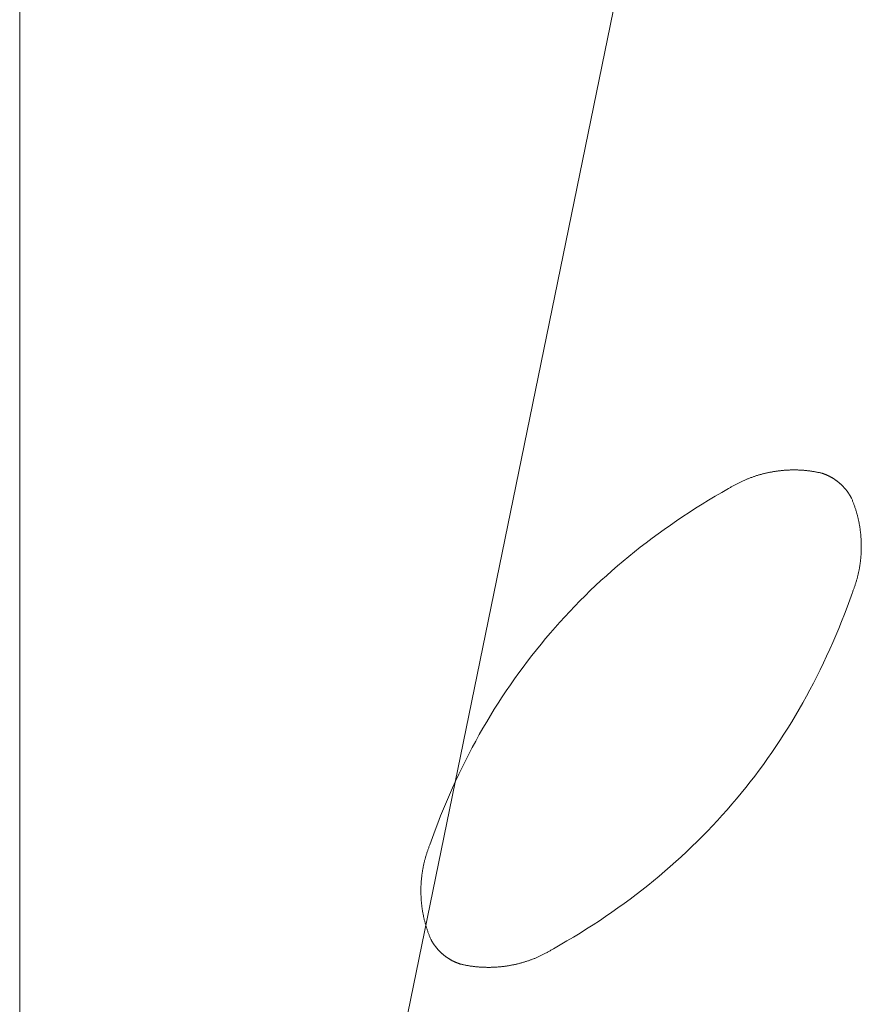
# Model space of a CAD drawing. Units: millimetres. Extents: x 116 to 107348, y 212 to 74277.
# Drawn here: x 25296 to 25775, y 28533 to 29094 of the extents above; entities that cross this region are included whole.
import ezdxf
from ezdxf.lldxf.tags import DXFTag

# ---------------------------------------------------------------- set-up
doc = ezdxf.new("R2010")
doc.units = ezdxf.units.MM
doc.layers.add('D-STR', color=1, linetype='Continuous', lineweight=25)
tags = doc.linetypes.add('dashed', pattern=[7.5, 6, -1.5]).pattern_tags.tags
tags[6:7] = [DXFTag(74, 4), DXFTag(75, 0), DXFTag(340, '0'), DXFTag(46, 1.0), DXFTag(50, 0.0), DXFTag(44, 0.0), DXFTag(45, 0.0)]
tags[4:5] = [DXFTag(74, 4), DXFTag(75, 0), DXFTag(340, '0'), DXFTag(46, 1.0), DXFTag(50, 0.0), DXFTag(44, 0.0), DXFTag(45, 0.0)]

msp = doc.modelspace()

# ---------------------------------------------------------------- linework, layer by layer
at = {"layer": 'D-STR', "color": 6, "linetype": 'dashed', "lineweight": 13}
for p in [(25715.89, 29499.05), (25641.33, 29135.57)]:
    msp.add_line(p, (25431.9, 28114.6), dxfattribs=at)
msp.add_lwpolyline([(25295.83, 22446.1), (25295.83, 32446.1)], dxfattribs=at)
at = {"layer": 'D-STR', "color": 6, "linetype": 'dashed', "lineweight": 13, "flags": 128}
for points in [[(25699.46, 28826.79), (25699.83, 28827.02), (25700.2, 28827.25), (25700.57, 28827.47), (25700.95, 28827.7), (25701.32, 28827.91), (25701.69, 28828.13), (25702.07, 28828.35), (25702.45, 28828.56), (25702.83, 28828.77), (25703.2, 28828.97), (25703.58, 28829.18), (25703.96, 28829.38), (25704.35, 28829.58), (25704.73, 28829.78), (25705.11, 28829.97), (25705.5, 28830.16), (25705.88, 28830.35), (25706.27, 28830.54), (25706.66, 28830.72), (25707.04, 28830.91), (25707.43, 28831.09), (25707.82, 28831.26), (25708.21, 28831.44), (25708.61, 28831.61), (25709, 28831.78), (25709.39, 28831.95), (25709.79, 28832.11), (25710.18, 28832.27), (25710.58, 28832.43), (25710.98, 28832.59), (25711.38, 28832.74), (25711.78, 28832.9), (25712.18, 28833.05), (25712.58, 28833.19), (25712.98, 28833.34), (25713.38, 28833.48), (25713.79, 28833.62), (25714.19, 28833.76), (25714.6, 28833.89), (25715, 28834.02), (25715.41, 28834.15), (25715.82, 28834.28), (25716.23, 28834.41), (25716.64, 28834.53), (25717.05, 28834.65), (25717.47, 28834.77), (25717.88, 28834.88), (25718.29, 28834.99), (25718.71, 28835.1), (25719.13, 28835.21), (25719.54, 28835.32), (25719.96, 28835.42), (25720.38, 28835.52), (25720.8, 28835.62), (25721.22, 28835.71), (25721.64, 28835.8), (25722.07, 28835.89), (25722.49, 28835.98), (25722.91, 28836.07), (25723.34, 28836.15), (25723.77, 28836.23), (25724.19, 28836.31), (25724.62, 28836.38), (25725.05, 28836.45), (25725.05, 28836.45), (25725.48, 28836.52), (25725.91, 28836.59), (25726.34, 28836.66), (25726.77, 28836.72), (25727.2, 28836.78), (25727.63, 28836.83), (25728.06, 28836.89), (25728.49, 28836.94), (25728.92, 28836.99), (25729.35, 28837.04), (25729.78, 28837.08), (25730.21, 28837.12), (25730.63, 28837.16), (25731.06, 28837.19), (25731.49, 28837.23), (25731.92, 28837.26), (25732.35, 28837.28), (25732.78, 28837.31), (25733.21, 28837.33), (25733.63, 28837.35), (25734.06, 28837.37), (25734.49, 28837.38), (25734.92, 28837.39), (25735.35, 28837.4), (25735.77, 28837.41), (25736.2, 28837.41), (25736.63, 28837.41), (25737.06, 28837.41), (25737.48, 28837.41), (25737.91, 28837.4), (25738.34, 28837.39), (25738.77, 28837.38), (25739.19, 28837.36), (25739.62, 28837.35), (25740.05, 28837.33), (25740.48, 28837.3), (25740.9, 28837.28), (25741.33, 28837.25), (25741.76, 28837.22), (25742.18, 28837.19), (25742.61, 28837.15), (25743.03, 28837.11), (25743.46, 28837.07), (25743.89, 28837.03), (25744.31, 28836.98), (25744.74, 28836.93), (25745.17, 28836.88), (25745.59, 28836.82), (25746.02, 28836.76), (25746.44, 28836.7), (25746.87, 28836.64), (25747.29, 28836.58), (25747.72, 28836.51), (25748.15, 28836.44), (25748.57, 28836.36), (25749, 28836.29), (25749.42, 28836.21), (25749.85, 28836.13), (25750.27, 28836.04), (25750.7, 28835.96), (25751.12, 28835.87), (25751.55, 28835.78), (25751.97, 28835.68), (25752.4, 28835.59), (25752.4, 28835.59)], [(25699.46, 28826.79), (25699.83, 28827.02), (25700.2, 28827.25), (25700.57, 28827.47), (25700.95, 28827.7), (25701.32, 28827.91), (25701.69, 28828.13), (25702.07, 28828.35), (25702.45, 28828.56), (25702.83, 28828.77), (25703.2, 28828.97), (25703.58, 28829.18), (25703.96, 28829.38), (25704.35, 28829.58), (25704.73, 28829.78), (25705.11, 28829.97), (25705.5, 28830.16), (25705.88, 28830.35), (25706.27, 28830.54), (25706.66, 28830.72), (25707.04, 28830.91), (25707.43, 28831.09), (25707.82, 28831.26), (25708.21, 28831.44), (25708.61, 28831.61), (25709, 28831.78), (25709.39, 28831.95), (25709.79, 28832.11), (25710.18, 28832.27), (25710.58, 28832.43), (25710.98, 28832.59), (25711.38, 28832.74), (25711.78, 28832.9), (25712.18, 28833.05), (25712.58, 28833.19), (25712.98, 28833.34), (25713.38, 28833.48), (25713.79, 28833.62), (25714.19, 28833.76), (25714.6, 28833.89), (25715, 28834.02), (25715.41, 28834.15), (25715.82, 28834.28), (25716.23, 28834.41), (25716.64, 28834.53), (25717.05, 28834.65), (25717.47, 28834.77), (25717.88, 28834.88), (25718.29, 28834.99), (25718.71, 28835.1), (25719.13, 28835.21), (25719.54, 28835.32), (25719.96, 28835.42), (25720.38, 28835.52), (25720.8, 28835.62), (25721.22, 28835.71), (25721.64, 28835.8), (25722.07, 28835.89), (25722.49, 28835.98), (25722.91, 28836.07), (25723.34, 28836.15), (25723.77, 28836.23), (25724.19, 28836.31), (25724.62, 28836.38), (25725.05, 28836.45), (25725.05, 28836.45), (25725.48, 28836.52), (25725.91, 28836.59), (25726.34, 28836.66), (25726.77, 28836.72), (25727.2, 28836.78), (25727.63, 28836.83), (25728.06, 28836.89), (25728.49, 28836.94), (25728.92, 28836.99), (25729.35, 28837.04), (25729.78, 28837.08), (25730.21, 28837.12), (25730.63, 28837.16), (25731.06, 28837.19), (25731.49, 28837.23), (25731.92, 28837.26), (25732.35, 28837.28), (25732.78, 28837.31), (25733.21, 28837.33), (25733.63, 28837.35), (25734.06, 28837.37), (25734.49, 28837.38), (25734.92, 28837.39), (25735.35, 28837.4), (25735.77, 28837.41), (25736.2, 28837.41), (25736.63, 28837.41), (25737.06, 28837.41), (25737.48, 28837.41), (25737.91, 28837.4), (25738.34, 28837.39), (25738.77, 28837.38), (25739.19, 28837.36), (25739.62, 28837.35), (25740.05, 28837.33), (25740.48, 28837.3), (25740.9, 28837.28), (25741.33, 28837.25), (25741.76, 28837.22), (25742.18, 28837.19), (25742.61, 28837.15), (25743.03, 28837.11), (25743.46, 28837.07), (25743.89, 28837.03), (25744.31, 28836.98), (25744.74, 28836.93), (25745.17, 28836.88), (25745.59, 28836.82), (25746.02, 28836.76), (25746.44, 28836.7), (25746.87, 28836.64), (25747.29, 28836.58), (25747.72, 28836.51), (25748.15, 28836.44), (25748.57, 28836.36), (25749, 28836.29), (25749.42, 28836.21), (25749.85, 28836.13), (25750.27, 28836.04), (25750.7, 28835.96), (25751.12, 28835.87), (25751.55, 28835.78), (25751.97, 28835.68), (25752.4, 28835.59), (25752.4, 28835.59)], [(25752.4, 28835.59), (25752.57, 28835.53), (25752.74, 28835.48), (25752.91, 28835.42), (25753.08, 28835.36), (25753.25, 28835.3), (25753.42, 28835.24), (25753.58, 28835.18), (25753.75, 28835.12), (25753.92, 28835.06), (25754.09, 28835), (25754.25, 28834.93), (25754.42, 28834.87), (25754.58, 28834.8), (25754.75, 28834.73), (25754.91, 28834.66), (25755.08, 28834.6), (25755.24, 28834.53), (25755.4, 28834.45), (25755.56, 28834.38), (25755.72, 28834.31), (25755.89, 28834.24), (25756.05, 28834.16), (25756.21, 28834.08), (25756.37, 28834.01), (25756.52, 28833.93), (25756.68, 28833.85), (25756.84, 28833.77), (25757, 28833.69), (25757.15, 28833.61), (25757.31, 28833.53), (25757.47, 28833.44), (25757.62, 28833.36), (25757.78, 28833.27), (25757.93, 28833.19), (25758.08, 28833.1), (25758.24, 28833.01), (25758.39, 28832.92), (25758.54, 28832.83), (25758.69, 28832.74), (25758.84, 28832.65), (25758.99, 28832.56), (25759.14, 28832.46), (25759.29, 28832.37), (25759.44, 28832.27), (25759.59, 28832.17), (25759.74, 28832.08), (25759.88, 28831.98), (25760.03, 28831.88), (25760.18, 28831.78), (25760.32, 28831.67), (25760.47, 28831.57), (25760.61, 28831.47), (25760.76, 28831.36), (25760.9, 28831.26), (25761.04, 28831.15), (25761.19, 28831.04), (25761.33, 28830.93), (25761.47, 28830.82), (25761.61, 28830.71), (25761.75, 28830.6), (25761.89, 28830.49), (25762.03, 28830.38), (25762.17, 28830.26), (25762.31, 28830.15), (25762.31, 28830.15), (25762.44, 28830.03), (25762.58, 28829.91), (25762.72, 28829.8), (25762.85, 28829.68), (25762.99, 28829.56), (25763.12, 28829.44), (25763.25, 28829.32), (25763.38, 28829.2), (25763.51, 28829.08), (25763.64, 28828.96), (25763.77, 28828.83), (25763.9, 28828.71), (25764.03, 28828.58), (25764.15, 28828.46), (25764.28, 28828.33), (25764.4, 28828.21), (25764.53, 28828.08), (25764.65, 28827.95), (25764.77, 28827.82), (25764.89, 28827.69), (25765.02, 28827.56), (25765.13, 28827.43), (25765.25, 28827.3), (25765.37, 28827.17), (25765.49, 28827.04), (25765.6, 28826.91), (25765.72, 28826.77), (25765.83, 28826.64), (25765.95, 28826.5), (25766.06, 28826.37), (25766.17, 28826.23), (25766.28, 28826.09), (25766.39, 28825.95), (25766.5, 28825.81), (25766.61, 28825.67), (25766.72, 28825.53), (25766.83, 28825.39), (25766.93, 28825.25), (25767.04, 28825.11), (25767.14, 28824.97), (25767.24, 28824.82), (25767.35, 28824.68), (25767.45, 28824.53), (25767.55, 28824.39), (25767.65, 28824.24), (25767.75, 28824.09), (25767.85, 28823.95), (25767.94, 28823.8), (25768.04, 28823.65), (25768.13, 28823.5), (25768.23, 28823.35), (25768.32, 28823.2), (25768.42, 28823.05), (25768.51, 28822.89), (25768.6, 28822.74), (25768.69, 28822.59), (25768.78, 28822.43), (25768.87, 28822.28), (25768.96, 28822.12), (25769.04, 28821.96), (25769.13, 28821.81), (25769.21, 28821.65), (25769.3, 28821.49), (25769.38, 28821.33), (25769.38, 28821.33)], [(25752.4, 28835.59), (25752.57, 28835.53), (25752.74, 28835.48), (25752.91, 28835.42), (25753.08, 28835.36), (25753.25, 28835.3), (25753.42, 28835.24), (25753.58, 28835.18), (25753.75, 28835.12), (25753.92, 28835.06), (25754.09, 28835), (25754.25, 28834.93), (25754.42, 28834.87), (25754.58, 28834.8), (25754.75, 28834.73), (25754.91, 28834.66), (25755.08, 28834.6), (25755.24, 28834.53), (25755.4, 28834.45), (25755.56, 28834.38), (25755.72, 28834.31), (25755.89, 28834.24), (25756.05, 28834.16), (25756.21, 28834.08), (25756.37, 28834.01), (25756.52, 28833.93), (25756.68, 28833.85), (25756.84, 28833.77), (25757, 28833.69), (25757.15, 28833.61), (25757.31, 28833.53), (25757.47, 28833.44), (25757.62, 28833.36), (25757.78, 28833.27), (25757.93, 28833.19), (25758.08, 28833.1), (25758.24, 28833.01), (25758.39, 28832.92), (25758.54, 28832.83), (25758.69, 28832.74), (25758.84, 28832.65), (25758.99, 28832.56), (25759.14, 28832.46), (25759.29, 28832.37), (25759.44, 28832.27), (25759.59, 28832.17), (25759.74, 28832.08), (25759.88, 28831.98), (25760.03, 28831.88), (25760.18, 28831.78), (25760.32, 28831.67), (25760.47, 28831.57), (25760.61, 28831.47), (25760.76, 28831.36), (25760.9, 28831.26), (25761.04, 28831.15), (25761.19, 28831.04), (25761.33, 28830.93), (25761.47, 28830.82), (25761.61, 28830.71), (25761.75, 28830.6), (25761.89, 28830.49), (25762.03, 28830.38), (25762.17, 28830.26), (25762.31, 28830.15), (25762.31, 28830.15), (25762.44, 28830.03), (25762.58, 28829.91), (25762.72, 28829.8), (25762.85, 28829.68), (25762.99, 28829.56), (25763.12, 28829.44), (25763.25, 28829.32), (25763.38, 28829.2), (25763.51, 28829.08), (25763.64, 28828.96), (25763.77, 28828.83), (25763.9, 28828.71), (25764.03, 28828.58), (25764.15, 28828.46), (25764.28, 28828.33), (25764.4, 28828.21), (25764.53, 28828.08), (25764.65, 28827.95), (25764.77, 28827.82), (25764.89, 28827.69), (25765.02, 28827.56), (25765.13, 28827.43), (25765.25, 28827.3), (25765.37, 28827.17), (25765.49, 28827.04), (25765.6, 28826.91), (25765.72, 28826.77), (25765.83, 28826.64), (25765.95, 28826.5), (25766.06, 28826.37), (25766.17, 28826.23), (25766.28, 28826.09), (25766.39, 28825.95), (25766.5, 28825.81), (25766.61, 28825.67), (25766.72, 28825.53), (25766.83, 28825.39), (25766.93, 28825.25), (25767.04, 28825.11), (25767.14, 28824.97), (25767.24, 28824.82), (25767.35, 28824.68), (25767.45, 28824.53), (25767.55, 28824.39), (25767.65, 28824.24), (25767.75, 28824.09), (25767.85, 28823.95), (25767.94, 28823.8), (25768.04, 28823.65), (25768.13, 28823.5), (25768.23, 28823.35), (25768.32, 28823.2), (25768.42, 28823.05), (25768.51, 28822.89), (25768.6, 28822.74), (25768.69, 28822.59), (25768.78, 28822.43), (25768.87, 28822.28), (25768.96, 28822.12), (25769.04, 28821.96), (25769.13, 28821.81), (25769.21, 28821.65), (25769.3, 28821.49), (25769.38, 28821.33), (25769.38, 28821.33)], [(25529.33, 28624.05), (25530.81, 28628.2), (25532.33, 28632.32), (25533.89, 28636.42), (25535.48, 28640.48), (25537.11, 28644.51), (25538.78, 28648.51), (25540.49, 28652.47), (25542.23, 28656.41), (25544.01, 28660.31), (25545.83, 28664.19), (25547.69, 28668.03), (25549.58, 28671.84), (25551.51, 28675.62), (25553.48, 28679.37), (25555.48, 28683.08), (25557.52, 28686.77), (25559.6, 28690.42), (25561.72, 28694.04), (25563.87, 28697.63), (25566.06, 28701.19), (25568.29, 28704.72), (25570.56, 28708.22), (25572.86, 28711.68), (25575.2, 28715.12), (25577.58, 28718.52), (25580, 28721.89), (25582.45, 28725.23), (25584.94, 28728.54), (25587.47, 28731.82), (25590.03, 28735.07), (25592.63, 28738.28), (25595.27, 28741.46), (25597.95, 28744.62), (25600.66, 28747.74), (25603.42, 28750.83), (25606.21, 28753.89), (25609.03, 28756.91), (25611.89, 28759.91), (25614.8, 28762.87), (25617.73, 28765.81), (25620.71, 28768.71), (25623.72, 28771.58), (25626.77, 28774.42), (25629.86, 28777.22), (25632.99, 28780), (25636.15, 28782.74), (25639.35, 28785.46), (25642.59, 28788.14), (25645.86, 28790.79), (25649.17, 28793.41), (25652.52, 28796), (25655.91, 28798.56), (25659.33, 28801.08), (25662.79, 28803.58), (25666.29, 28806.04), (25669.83, 28808.47), (25673.4, 28810.87), (25677.01, 28813.24), (25680.66, 28815.58), (25684.34, 28817.88), (25688.07, 28820.16), (25691.83, 28822.4), (25695.62, 28824.61), (25699.46, 28826.79), (25699.46, 28826.79)], [(25529.33, 28624.05), (25530.81, 28628.2), (25532.33, 28632.32), (25533.89, 28636.42), (25535.48, 28640.48), (25537.11, 28644.51), (25538.78, 28648.51), (25540.49, 28652.47), (25542.23, 28656.41), (25544.01, 28660.31), (25545.83, 28664.19), (25547.69, 28668.03), (25549.58, 28671.84), (25551.51, 28675.62), (25553.48, 28679.37), (25555.48, 28683.08), (25557.52, 28686.77), (25559.6, 28690.42), (25561.72, 28694.04), (25563.87, 28697.63), (25566.06, 28701.19), (25568.29, 28704.72), (25570.56, 28708.22), (25572.86, 28711.68), (25575.2, 28715.12), (25577.58, 28718.52), (25580, 28721.89), (25582.45, 28725.23), (25584.94, 28728.54), (25587.47, 28731.82), (25590.03, 28735.07), (25592.63, 28738.28), (25595.27, 28741.46), (25597.95, 28744.62), (25600.66, 28747.74), (25603.42, 28750.83), (25606.21, 28753.89), (25609.03, 28756.91), (25611.89, 28759.91), (25614.8, 28762.87), (25617.73, 28765.81), (25620.71, 28768.71), (25623.72, 28771.58), (25626.77, 28774.42), (25629.86, 28777.22), (25632.99, 28780), (25636.15, 28782.74), (25639.35, 28785.46), (25642.59, 28788.14), (25645.86, 28790.79), (25649.17, 28793.41), (25652.52, 28796), (25655.91, 28798.56), (25659.33, 28801.08), (25662.79, 28803.58), (25666.29, 28806.04), (25669.83, 28808.47), (25673.4, 28810.87), (25677.01, 28813.24), (25680.66, 28815.58), (25684.34, 28817.88), (25688.07, 28820.16), (25691.83, 28822.4), (25695.62, 28824.61), (25699.46, 28826.79), (25699.46, 28826.79)], [(25769.38, 28821.33), (25769.55, 28820.93), (25769.72, 28820.53), (25769.88, 28820.13), (25770.05, 28819.72), (25770.2, 28819.32), (25770.36, 28818.92), (25770.51, 28818.51), (25770.67, 28818.11), (25770.81, 28817.7), (25770.96, 28817.29), (25771.1, 28816.89), (25771.25, 28816.48), (25771.38, 28816.07), (25771.52, 28815.66), (25771.65, 28815.25), (25771.78, 28814.85), (25771.91, 28814.44), (25772.04, 28814.03), (25772.16, 28813.61), (25772.28, 28813.2), (25772.4, 28812.79), (25772.51, 28812.38), (25772.62, 28811.96), (25772.73, 28811.55), (25772.84, 28811.14), (25772.94, 28810.72), (25773.05, 28810.31), (25773.15, 28809.89), (25773.24, 28809.47), (25773.34, 28809.06), (25773.43, 28808.64), (25773.52, 28808.22), (25773.6, 28807.8), (25773.69, 28807.38), (25773.77, 28806.96), (25773.85, 28806.54), (25773.92, 28806.12), (25773.99, 28805.7), (25774.07, 28805.28), (25774.13, 28804.86), (25774.2, 28804.43), (25774.26, 28804.01), (25774.32, 28803.59), (25774.38, 28803.16), (25774.43, 28802.74), (25774.49, 28802.31), (25774.54, 28801.88), (25774.58, 28801.46), (25774.63, 28801.03), (25774.67, 28800.6), (25774.71, 28800.17), (25774.75, 28799.74), (25774.78, 28799.32), (25774.81, 28798.89), (25774.84, 28798.45), (25774.87, 28798.02), (25774.89, 28797.59), (25774.91, 28797.16), (25774.93, 28796.73), (25774.95, 28796.29), (25774.96, 28795.86), (25774.97, 28795.42), (25774.98, 28794.99), (25774.99, 28794.55), (25774.99, 28794.55), (25774.99, 28794.12), (25774.99, 28793.68), (25774.99, 28793.25), (25774.98, 28792.82), (25774.98, 28792.38), (25774.97, 28791.95), (25774.95, 28791.52), (25774.94, 28791.08), (25774.92, 28790.65), (25774.9, 28790.22), (25774.88, 28789.79), (25774.85, 28789.36), (25774.82, 28788.93), (25774.79, 28788.5), (25774.76, 28788.07), (25774.72, 28787.64), (25774.68, 28787.22), (25774.64, 28786.79), (25774.6, 28786.36), (25774.55, 28785.94), (25774.5, 28785.51), (25774.45, 28785.09), (25774.4, 28784.66), (25774.34, 28784.24), (25774.28, 28783.81), (25774.22, 28783.39), (25774.15, 28782.97), (25774.08, 28782.55), (25774.01, 28782.12), (25773.94, 28781.7), (25773.87, 28781.28), (25773.79, 28780.86), (25773.71, 28780.44), (25773.62, 28780.02), (25773.54, 28779.6), (25773.45, 28779.18), (25773.36, 28778.77), (25773.27, 28778.35), (25773.17, 28777.93), (25773.07, 28777.52), (25772.97, 28777.1), (25772.87, 28776.69), (25772.76, 28776.27), (25772.65, 28775.86), (25772.54, 28775.44), (25772.42, 28775.03), (25772.31, 28774.62), (25772.19, 28774.2), (25772.06, 28773.79), (25771.94, 28773.38), (25771.81, 28772.97), (25771.68, 28772.56), (25771.55, 28772.15), (25771.41, 28771.74), (25771.28, 28771.33), (25771.14, 28770.92), (25770.99, 28770.51), (25770.85, 28770.11), (25770.7, 28769.7), (25770.55, 28769.29), (25770.39, 28768.89), (25770.24, 28768.48), (25770.08, 28768.08), (25769.92, 28767.67), (25769.92, 28767.67)], [(25769.38, 28821.33), (25769.55, 28820.93), (25769.72, 28820.53), (25769.88, 28820.13), (25770.05, 28819.72), (25770.2, 28819.32), (25770.36, 28818.92), (25770.51, 28818.51), (25770.67, 28818.11), (25770.81, 28817.7), (25770.96, 28817.29), (25771.1, 28816.89), (25771.25, 28816.48), (25771.38, 28816.07), (25771.52, 28815.66), (25771.65, 28815.25), (25771.78, 28814.85), (25771.91, 28814.44), (25772.04, 28814.03), (25772.16, 28813.61), (25772.28, 28813.2), (25772.4, 28812.79), (25772.51, 28812.38), (25772.62, 28811.96), (25772.73, 28811.55), (25772.84, 28811.14), (25772.94, 28810.72), (25773.05, 28810.31), (25773.15, 28809.89), (25773.24, 28809.47), (25773.34, 28809.06), (25773.43, 28808.64), (25773.52, 28808.22), (25773.6, 28807.8), (25773.69, 28807.38), (25773.77, 28806.96), (25773.85, 28806.54), (25773.92, 28806.12), (25773.99, 28805.7), (25774.07, 28805.28), (25774.13, 28804.86), (25774.2, 28804.43), (25774.26, 28804.01), (25774.32, 28803.59), (25774.38, 28803.16), (25774.43, 28802.74), (25774.49, 28802.31), (25774.54, 28801.88), (25774.58, 28801.46), (25774.63, 28801.03), (25774.67, 28800.6), (25774.71, 28800.17), (25774.75, 28799.74), (25774.78, 28799.32), (25774.81, 28798.89), (25774.84, 28798.45), (25774.87, 28798.02), (25774.89, 28797.59), (25774.91, 28797.16), (25774.93, 28796.73), (25774.95, 28796.29), (25774.96, 28795.86), (25774.97, 28795.42), (25774.98, 28794.99), (25774.99, 28794.55), (25774.99, 28794.55), (25774.99, 28794.12), (25774.99, 28793.68), (25774.99, 28793.25), (25774.98, 28792.82), (25774.98, 28792.38), (25774.97, 28791.95), (25774.95, 28791.52), (25774.94, 28791.08), (25774.92, 28790.65), (25774.9, 28790.22), (25774.88, 28789.79), (25774.85, 28789.36), (25774.82, 28788.93), (25774.79, 28788.5), (25774.76, 28788.07), (25774.72, 28787.64), (25774.68, 28787.22), (25774.64, 28786.79), (25774.6, 28786.36), (25774.55, 28785.94), (25774.5, 28785.51), (25774.45, 28785.09), (25774.4, 28784.66), (25774.34, 28784.24), (25774.28, 28783.81), (25774.22, 28783.39), (25774.15, 28782.97), (25774.08, 28782.55), (25774.01, 28782.12), (25773.94, 28781.7), (25773.87, 28781.28), (25773.79, 28780.86), (25773.71, 28780.44), (25773.62, 28780.02), (25773.54, 28779.6), (25773.45, 28779.18), (25773.36, 28778.77), (25773.27, 28778.35), (25773.17, 28777.93), (25773.07, 28777.52), (25772.97, 28777.1), (25772.87, 28776.69), (25772.76, 28776.27), (25772.65, 28775.86), (25772.54, 28775.44), (25772.42, 28775.03), (25772.31, 28774.62), (25772.19, 28774.2), (25772.06, 28773.79), (25771.94, 28773.38), (25771.81, 28772.97), (25771.68, 28772.56), (25771.55, 28772.15), (25771.41, 28771.74), (25771.28, 28771.33), (25771.14, 28770.92), (25770.99, 28770.51), (25770.85, 28770.11), (25770.7, 28769.7), (25770.55, 28769.29), (25770.39, 28768.89), (25770.24, 28768.48), (25770.08, 28768.08), (25769.92, 28767.67), (25769.92, 28767.67)], [(25769.92, 28767.67), (25768.44, 28763.52), (25766.92, 28759.39), (25765.36, 28755.3), (25763.77, 28751.24), (25762.13, 28747.21), (25760.47, 28743.21), (25758.76, 28739.24), (25757.02, 28735.31), (25755.24, 28731.4), (25753.42, 28727.53), (25751.56, 28723.69), (25749.67, 28719.88), (25747.74, 28716.1), (25745.77, 28712.35), (25743.77, 28708.64), (25741.73, 28704.95), (25739.65, 28701.3), (25737.53, 28697.67), (25735.38, 28694.08), (25733.19, 28690.52), (25730.96, 28687), (25728.69, 28683.5), (25726.39, 28680.03), (25724.05, 28676.6), (25721.67, 28673.2), (25719.25, 28669.82), (25716.8, 28666.48), (25714.31, 28663.17), (25711.78, 28659.9), (25709.22, 28656.65), (25706.62, 28653.44), (25703.98, 28650.25), (25701.3, 28647.1), (25698.59, 28643.98), (25695.83, 28640.89), (25693.04, 28637.83), (25690.22, 28634.8), (25687.35, 28631.81), (25684.45, 28628.84), (25681.52, 28625.91), (25678.54, 28623.01), (25675.53, 28620.14), (25672.48, 28617.3), (25669.39, 28614.49), (25666.26, 28611.72), (25663.1, 28608.97), (25659.9, 28606.26), (25656.66, 28603.58), (25653.39, 28600.93), (25650.08, 28598.31), (25646.73, 28595.72), (25643.34, 28593.16), (25639.92, 28590.64), (25636.46, 28588.14), (25632.96, 28585.68), (25629.42, 28583.25), (25625.85, 28580.85), (25622.24, 28578.48), (25618.59, 28576.14), (25614.91, 28573.83), (25611.18, 28571.56), (25607.42, 28569.32), (25603.63, 28567.1), (25599.79, 28564.92), (25599.79, 28564.92)], [(25769.92, 28767.67), (25768.44, 28763.52), (25766.92, 28759.39), (25765.36, 28755.3), (25763.77, 28751.24), (25762.13, 28747.21), (25760.47, 28743.21), (25758.76, 28739.24), (25757.02, 28735.31), (25755.24, 28731.4), (25753.42, 28727.53), (25751.56, 28723.69), (25749.67, 28719.88), (25747.74, 28716.1), (25745.77, 28712.35), (25743.77, 28708.64), (25741.73, 28704.95), (25739.65, 28701.3), (25737.53, 28697.67), (25735.38, 28694.08), (25733.19, 28690.52), (25730.96, 28687), (25728.69, 28683.5), (25726.39, 28680.03), (25724.05, 28676.6), (25721.67, 28673.2), (25719.25, 28669.82), (25716.8, 28666.48), (25714.31, 28663.17), (25711.78, 28659.9), (25709.22, 28656.65), (25706.62, 28653.44), (25703.98, 28650.25), (25701.3, 28647.1), (25698.59, 28643.98), (25695.83, 28640.89), (25693.04, 28637.83), (25690.22, 28634.8), (25687.35, 28631.81), (25684.45, 28628.84), (25681.52, 28625.91), (25678.54, 28623.01), (25675.53, 28620.14), (25672.48, 28617.3), (25669.39, 28614.49), (25666.26, 28611.72), (25663.1, 28608.97), (25659.9, 28606.26), (25656.66, 28603.58), (25653.39, 28600.93), (25650.08, 28598.31), (25646.73, 28595.72), (25643.34, 28593.16), (25639.92, 28590.64), (25636.46, 28588.14), (25632.96, 28585.68), (25629.42, 28583.25), (25625.85, 28580.85), (25622.24, 28578.48), (25618.59, 28576.14), (25614.91, 28573.83), (25611.18, 28571.56), (25607.42, 28569.32), (25603.63, 28567.1), (25599.79, 28564.92), (25599.79, 28564.92)], [(25529.87, 28570.39), (25529.7, 28570.79), (25529.53, 28571.19), (25529.37, 28571.59), (25529.2, 28571.99), (25529.05, 28572.4), (25528.89, 28572.8), (25528.74, 28573.21), (25528.58, 28573.61), (25528.44, 28574.02), (25528.29, 28574.42), (25528.15, 28574.83), (25528, 28575.24), (25527.87, 28575.64), (25527.73, 28576.05), (25527.6, 28576.46), (25527.47, 28576.87), (25527.34, 28577.28), (25527.21, 28577.69), (25527.09, 28578.1), (25526.97, 28578.51), (25526.85, 28578.93), (25526.74, 28579.34), (25526.63, 28579.75), (25526.52, 28580.17), (25526.41, 28580.58), (25526.31, 28581), (25526.2, 28581.41), (25526.1, 28581.83), (25526.01, 28582.24), (25525.91, 28582.66), (25525.82, 28583.08), (25525.73, 28583.5), (25525.65, 28583.91), (25525.56, 28584.33), (25525.48, 28584.75), (25525.4, 28585.17), (25525.33, 28585.59), (25525.25, 28586.02), (25525.18, 28586.44), (25525.12, 28586.86), (25525.05, 28587.28), (25524.99, 28587.71), (25524.93, 28588.13), (25524.87, 28588.56), (25524.81, 28588.98), (25524.76, 28589.41), (25524.71, 28589.83), (25524.67, 28590.26), (25524.62, 28590.69), (25524.58, 28591.11), (25524.54, 28591.54), (25524.5, 28591.97), (25524.47, 28592.4), (25524.44, 28592.83), (25524.41, 28593.26), (25524.38, 28593.69), (25524.36, 28594.13), (25524.34, 28594.56), (25524.32, 28594.99), (25524.3, 28595.42), (25524.29, 28595.86), (25524.28, 28596.29), (25524.27, 28596.73), (25524.26, 28597.16), (25524.26, 28597.16), (25524.26, 28597.6), (25524.26, 28598.03), (25524.26, 28598.47), (25524.27, 28598.9), (25524.27, 28599.34), (25524.28, 28599.77), (25524.3, 28600.2), (25524.31, 28600.63), (25524.33, 28601.06), (25524.35, 28601.5), (25524.37, 28601.93), (25524.4, 28602.36), (25524.43, 28602.79), (25524.46, 28603.22), (25524.49, 28603.64), (25524.53, 28604.07), (25524.57, 28604.5), (25524.61, 28604.93), (25524.65, 28605.35), (25524.7, 28605.78), (25524.75, 28606.21), (25524.8, 28606.63), (25524.85, 28607.06), (25524.91, 28607.48), (25524.97, 28607.9), (25525.03, 28608.33), (25525.1, 28608.75), (25525.17, 28609.17), (25525.24, 28609.59), (25525.31, 28610.02), (25525.38, 28610.44), (25525.46, 28610.86), (25525.54, 28611.28), (25525.62, 28611.7), (25525.71, 28612.11), (25525.8, 28612.53), (25525.89, 28612.95), (25525.98, 28613.37), (25526.08, 28613.78), (25526.18, 28614.2), (25526.28, 28614.62), (25526.38, 28615.03), (25526.49, 28615.45), (25526.6, 28615.86), (25526.71, 28616.27), (25526.83, 28616.69), (25526.94, 28617.1), (25527.06, 28617.51), (25527.19, 28617.93), (25527.31, 28618.34), (25527.44, 28618.75), (25527.57, 28619.16), (25527.7, 28619.57), (25527.84, 28619.98), (25527.97, 28620.39), (25528.11, 28620.8), (25528.26, 28621.2), (25528.4, 28621.61), (25528.55, 28622.02), (25528.7, 28622.42), (25528.86, 28622.83), (25529.01, 28623.24), (25529.17, 28623.64), (25529.33, 28624.05), (25529.33, 28624.05)], [(25529.87, 28570.39), (25529.7, 28570.79), (25529.53, 28571.19), (25529.37, 28571.59), (25529.2, 28571.99), (25529.05, 28572.4), (25528.89, 28572.8), (25528.74, 28573.21), (25528.58, 28573.61), (25528.44, 28574.02), (25528.29, 28574.42), (25528.15, 28574.83), (25528, 28575.24), (25527.87, 28575.64), (25527.73, 28576.05), (25527.6, 28576.46), (25527.47, 28576.87), (25527.34, 28577.28), (25527.21, 28577.69), (25527.09, 28578.1), (25526.97, 28578.51), (25526.85, 28578.93), (25526.74, 28579.34), (25526.63, 28579.75), (25526.52, 28580.17), (25526.41, 28580.58), (25526.31, 28581), (25526.2, 28581.41), (25526.1, 28581.83), (25526.01, 28582.24), (25525.91, 28582.66), (25525.82, 28583.08), (25525.73, 28583.5), (25525.65, 28583.91), (25525.56, 28584.33), (25525.48, 28584.75), (25525.4, 28585.17), (25525.33, 28585.59), (25525.25, 28586.02), (25525.18, 28586.44), (25525.12, 28586.86), (25525.05, 28587.28), (25524.99, 28587.71), (25524.93, 28588.13), (25524.87, 28588.56), (25524.81, 28588.98), (25524.76, 28589.41), (25524.71, 28589.83), (25524.67, 28590.26), (25524.62, 28590.69), (25524.58, 28591.11), (25524.54, 28591.54), (25524.5, 28591.97), (25524.47, 28592.4), (25524.44, 28592.83), (25524.41, 28593.26), (25524.38, 28593.69), (25524.36, 28594.13), (25524.34, 28594.56), (25524.32, 28594.99), (25524.3, 28595.42), (25524.29, 28595.86), (25524.28, 28596.29), (25524.27, 28596.73), (25524.26, 28597.16), (25524.26, 28597.16), (25524.26, 28597.6), (25524.26, 28598.03), (25524.26, 28598.47), (25524.27, 28598.9), (25524.27, 28599.34), (25524.28, 28599.77), (25524.3, 28600.2), (25524.31, 28600.63), (25524.33, 28601.06), (25524.35, 28601.5), (25524.37, 28601.93), (25524.4, 28602.36), (25524.43, 28602.79), (25524.46, 28603.22), (25524.49, 28603.64), (25524.53, 28604.07), (25524.57, 28604.5), (25524.61, 28604.93), (25524.65, 28605.35), (25524.7, 28605.78), (25524.75, 28606.21), (25524.8, 28606.63), (25524.85, 28607.06), (25524.91, 28607.48), (25524.97, 28607.9), (25525.03, 28608.33), (25525.1, 28608.75), (25525.17, 28609.17), (25525.24, 28609.59), (25525.31, 28610.02), (25525.38, 28610.44), (25525.46, 28610.86), (25525.54, 28611.28), (25525.62, 28611.7), (25525.71, 28612.11), (25525.8, 28612.53), (25525.89, 28612.95), (25525.98, 28613.37), (25526.08, 28613.78), (25526.18, 28614.2), (25526.28, 28614.62), (25526.38, 28615.03), (25526.49, 28615.45), (25526.6, 28615.86), (25526.71, 28616.27), (25526.83, 28616.69), (25526.94, 28617.1), (25527.06, 28617.51), (25527.19, 28617.93), (25527.31, 28618.34), (25527.44, 28618.75), (25527.57, 28619.16), (25527.7, 28619.57), (25527.84, 28619.98), (25527.97, 28620.39), (25528.11, 28620.8), (25528.26, 28621.2), (25528.4, 28621.61), (25528.55, 28622.02), (25528.7, 28622.42), (25528.86, 28622.83), (25529.01, 28623.24), (25529.17, 28623.64), (25529.33, 28624.05), (25529.33, 28624.05)], [(25546.85, 28556.13), (25546.68, 28556.19), (25546.51, 28556.24), (25546.34, 28556.3), (25546.17, 28556.36), (25546, 28556.41), (25545.83, 28556.47), (25545.67, 28556.53), (25545.5, 28556.6), (25545.33, 28556.66), (25545.16, 28556.72), (25545, 28556.79), (25544.83, 28556.85), (25544.67, 28556.92), (25544.5, 28556.98), (25544.34, 28557.05), (25544.17, 28557.12), (25544.01, 28557.19), (25543.85, 28557.26), (25543.69, 28557.33), (25543.52, 28557.41), (25543.36, 28557.48), (25543.2, 28557.56), (25543.04, 28557.63), (25542.88, 28557.71), (25542.73, 28557.79), (25542.57, 28557.87), (25542.41, 28557.94), (25542.25, 28558.03), (25542.1, 28558.11), (25541.94, 28558.19), (25541.78, 28558.27), (25541.63, 28558.36), (25541.47, 28558.44), (25541.32, 28558.53), (25541.17, 28558.62), (25541.01, 28558.71), (25540.86, 28558.79), (25540.71, 28558.88), (25540.56, 28558.98), (25540.41, 28559.07), (25540.26, 28559.16), (25540.11, 28559.26), (25539.96, 28559.35), (25539.81, 28559.45), (25539.66, 28559.54), (25539.51, 28559.64), (25539.36, 28559.74), (25539.22, 28559.84), (25539.07, 28559.94), (25538.93, 28560.04), (25538.78, 28560.15), (25538.64, 28560.25), (25538.49, 28560.35), (25538.35, 28560.46), (25538.21, 28560.57), (25538.06, 28560.67), (25537.92, 28560.78), (25537.78, 28560.89), (25537.64, 28561), (25537.5, 28561.11), (25537.36, 28561.23), (25537.22, 28561.34), (25537.08, 28561.45), (25536.94, 28561.57), (25536.94, 28561.57), (25536.81, 28561.69), (25536.67, 28561.8), (25536.53, 28561.92), (25536.4, 28562.04), (25536.26, 28562.16), (25536.13, 28562.28), (25536, 28562.4), (25535.87, 28562.52), (25535.74, 28562.64), (25535.61, 28562.76), (25535.48, 28562.88), (25535.35, 28563.01), (25535.22, 28563.13), (25535.1, 28563.26), (25534.97, 28563.38), (25534.85, 28563.51), (25534.72, 28563.64), (25534.6, 28563.76), (25534.48, 28563.89), (25534.35, 28564.02), (25534.23, 28564.15), (25534.11, 28564.28), (25534, 28564.41), (25533.88, 28564.55), (25533.76, 28564.68), (25533.65, 28564.81), (25533.53, 28564.95), (25533.42, 28565.08), (25533.3, 28565.22), (25533.19, 28565.35), (25533.08, 28565.49), (25532.97, 28565.63), (25532.86, 28565.76), (25532.75, 28565.9), (25532.64, 28566.04), (25532.53, 28566.18), (25532.42, 28566.32), (25532.32, 28566.47), (25532.21, 28566.61), (25532.11, 28566.75), (25532.01, 28566.89), (25531.9, 28567.04), (25531.8, 28567.18), (25531.7, 28567.33), (25531.6, 28567.48), (25531.5, 28567.62), (25531.4, 28567.77), (25531.31, 28567.92), (25531.21, 28568.07), (25531.11, 28568.22), (25531.02, 28568.37), (25530.93, 28568.52), (25530.83, 28568.67), (25530.74, 28568.82), (25530.65, 28568.98), (25530.56, 28569.13), (25530.47, 28569.28), (25530.38, 28569.44), (25530.29, 28569.6), (25530.21, 28569.75), (25530.12, 28569.91), (25530.03, 28570.07), (25529.95, 28570.23), (25529.87, 28570.39), (25529.87, 28570.39)], [(25546.85, 28556.13), (25546.68, 28556.19), (25546.51, 28556.24), (25546.34, 28556.3), (25546.17, 28556.36), (25546, 28556.41), (25545.83, 28556.47), (25545.67, 28556.53), (25545.5, 28556.6), (25545.33, 28556.66), (25545.16, 28556.72), (25545, 28556.79), (25544.83, 28556.85), (25544.67, 28556.92), (25544.5, 28556.98), (25544.34, 28557.05), (25544.17, 28557.12), (25544.01, 28557.19), (25543.85, 28557.26), (25543.69, 28557.33), (25543.52, 28557.41), (25543.36, 28557.48), (25543.2, 28557.56), (25543.04, 28557.63), (25542.88, 28557.71), (25542.73, 28557.79), (25542.57, 28557.87), (25542.41, 28557.94), (25542.25, 28558.03), (25542.1, 28558.11), (25541.94, 28558.19), (25541.78, 28558.27), (25541.63, 28558.36), (25541.47, 28558.44), (25541.32, 28558.53), (25541.17, 28558.62), (25541.01, 28558.71), (25540.86, 28558.79), (25540.71, 28558.88), (25540.56, 28558.98), (25540.41, 28559.07), (25540.26, 28559.16), (25540.11, 28559.26), (25539.96, 28559.35), (25539.81, 28559.45), (25539.66, 28559.54), (25539.51, 28559.64), (25539.36, 28559.74), (25539.22, 28559.84), (25539.07, 28559.94), (25538.93, 28560.04), (25538.78, 28560.15), (25538.64, 28560.25), (25538.49, 28560.35), (25538.35, 28560.46), (25538.21, 28560.57), (25538.06, 28560.67), (25537.92, 28560.78), (25537.78, 28560.89), (25537.64, 28561), (25537.5, 28561.11), (25537.36, 28561.23), (25537.22, 28561.34), (25537.08, 28561.45), (25536.94, 28561.57), (25536.94, 28561.57), (25536.81, 28561.69), (25536.67, 28561.8), (25536.53, 28561.92), (25536.4, 28562.04), (25536.26, 28562.16), (25536.13, 28562.28), (25536, 28562.4), (25535.87, 28562.52), (25535.74, 28562.64), (25535.61, 28562.76), (25535.48, 28562.88), (25535.35, 28563.01), (25535.22, 28563.13), (25535.1, 28563.26), (25534.97, 28563.38), (25534.85, 28563.51), (25534.72, 28563.64), (25534.6, 28563.76), (25534.48, 28563.89), (25534.35, 28564.02), (25534.23, 28564.15), (25534.11, 28564.28), (25534, 28564.41), (25533.88, 28564.55), (25533.76, 28564.68), (25533.65, 28564.81), (25533.53, 28564.95), (25533.42, 28565.08), (25533.3, 28565.22), (25533.19, 28565.35), (25533.08, 28565.49), (25532.97, 28565.63), (25532.86, 28565.76), (25532.75, 28565.9), (25532.64, 28566.04), (25532.53, 28566.18), (25532.42, 28566.32), (25532.32, 28566.47), (25532.21, 28566.61), (25532.11, 28566.75), (25532.01, 28566.89), (25531.9, 28567.04), (25531.8, 28567.18), (25531.7, 28567.33), (25531.6, 28567.48), (25531.5, 28567.62), (25531.4, 28567.77), (25531.31, 28567.92), (25531.21, 28568.07), (25531.11, 28568.22), (25531.02, 28568.37), (25530.93, 28568.52), (25530.83, 28568.67), (25530.74, 28568.82), (25530.65, 28568.98), (25530.56, 28569.13), (25530.47, 28569.28), (25530.38, 28569.44), (25530.29, 28569.6), (25530.21, 28569.75), (25530.12, 28569.91), (25530.03, 28570.07), (25529.95, 28570.23), (25529.87, 28570.39), (25529.87, 28570.39)], [(25599.79, 28564.92), (25599.42, 28564.69), (25599.05, 28564.47), (25598.68, 28564.24), (25598.3, 28564.02), (25597.93, 28563.8), (25597.55, 28563.59), (25597.18, 28563.37), (25596.8, 28563.16), (25596.42, 28562.95), (25596.05, 28562.74), (25595.67, 28562.54), (25595.28, 28562.34), (25594.9, 28562.14), (25594.52, 28561.94), (25594.14, 28561.75), (25593.75, 28561.55), (25593.37, 28561.36), (25592.98, 28561.18), (25592.59, 28560.99), (25592.21, 28560.81), (25591.82, 28560.63), (25591.43, 28560.45), (25591.04, 28560.28), (25590.64, 28560.11), (25590.25, 28559.94), (25589.86, 28559.77), (25589.46, 28559.61), (25589.07, 28559.44), (25588.67, 28559.28), (25588.27, 28559.13), (25587.87, 28558.97), (25587.47, 28558.82), (25587.07, 28558.67), (25586.67, 28558.52), (25586.27, 28558.38), (25585.87, 28558.24), (25585.46, 28558.1), (25585.06, 28557.96), (25584.65, 28557.82), (25584.25, 28557.69), (25583.84, 28557.56), (25583.43, 28557.44), (25583.02, 28557.31), (25582.61, 28557.19), (25582.2, 28557.07), (25581.78, 28556.95), (25581.37, 28556.84), (25580.96, 28556.72), (25580.54, 28556.61), (25580.12, 28556.51), (25579.71, 28556.4), (25579.29, 28556.3), (25578.87, 28556.2), (25578.45, 28556.1), (25578.03, 28556.01), (25577.61, 28555.91), (25577.18, 28555.82), (25576.76, 28555.74), (25576.34, 28555.65), (25575.91, 28555.57), (25575.48, 28555.49), (25575.06, 28555.41), (25574.63, 28555.34), (25574.2, 28555.26), (25574.2, 28555.26), (25573.77, 28555.19), (25573.34, 28555.13), (25572.91, 28555.06), (25572.48, 28555), (25572.05, 28554.94), (25571.62, 28554.88), (25571.19, 28554.83), (25570.76, 28554.78), (25570.33, 28554.73), (25569.9, 28554.68), (25569.47, 28554.64), (25569.04, 28554.6), (25568.62, 28554.56), (25568.19, 28554.52), (25567.76, 28554.49), (25567.33, 28554.46), (25566.9, 28554.43), (25566.47, 28554.41), (25566.04, 28554.39), (25565.62, 28554.37), (25565.19, 28554.35), (25564.76, 28554.33), (25564.33, 28554.32), (25563.9, 28554.31), (25563.48, 28554.31), (25563.05, 28554.3), (25562.62, 28554.3), (25562.19, 28554.3), (25561.76, 28554.31), (25561.34, 28554.32), (25560.91, 28554.33), (25560.48, 28554.34), (25560.06, 28554.35), (25559.63, 28554.37), (25559.2, 28554.39), (25558.77, 28554.41), (25558.35, 28554.44), (25557.92, 28554.47), (25557.49, 28554.5), (25557.07, 28554.53), (25556.64, 28554.57), (25556.21, 28554.61), (25555.79, 28554.65), (25555.36, 28554.69), (25554.94, 28554.74), (25554.51, 28554.79), (25554.08, 28554.84), (25553.66, 28554.89), (25553.23, 28554.95), (25552.81, 28555.01), (25552.38, 28555.07), (25551.96, 28555.14), (25551.53, 28555.21), (25551.1, 28555.28), (25550.68, 28555.35), (25550.25, 28555.43), (25549.83, 28555.51), (25549.4, 28555.59), (25548.98, 28555.67), (25548.55, 28555.76), (25548.13, 28555.85), (25547.7, 28555.94), (25547.28, 28556.03), (25546.85, 28556.13), (25546.85, 28556.13)], [(25599.79, 28564.92), (25599.42, 28564.69), (25599.05, 28564.47), (25598.68, 28564.24), (25598.3, 28564.02), (25597.93, 28563.8), (25597.55, 28563.59), (25597.18, 28563.37), (25596.8, 28563.16), (25596.42, 28562.95), (25596.05, 28562.74), (25595.67, 28562.54), (25595.28, 28562.34), (25594.9, 28562.14), (25594.52, 28561.94), (25594.14, 28561.75), (25593.75, 28561.55), (25593.37, 28561.36), (25592.98, 28561.18), (25592.59, 28560.99), (25592.21, 28560.81), (25591.82, 28560.63), (25591.43, 28560.45), (25591.04, 28560.28), (25590.64, 28560.11), (25590.25, 28559.94), (25589.86, 28559.77), (25589.46, 28559.61), (25589.07, 28559.44), (25588.67, 28559.28), (25588.27, 28559.13), (25587.87, 28558.97), (25587.47, 28558.82), (25587.07, 28558.67), (25586.67, 28558.52), (25586.27, 28558.38), (25585.87, 28558.24), (25585.46, 28558.1), (25585.06, 28557.96), (25584.65, 28557.82), (25584.25, 28557.69), (25583.84, 28557.56), (25583.43, 28557.44), (25583.02, 28557.31), (25582.61, 28557.19), (25582.2, 28557.07), (25581.78, 28556.95), (25581.37, 28556.84), (25580.96, 28556.72), (25580.54, 28556.61), (25580.12, 28556.51), (25579.71, 28556.4), (25579.29, 28556.3), (25578.87, 28556.2), (25578.45, 28556.1), (25578.03, 28556.01), (25577.61, 28555.91), (25577.18, 28555.82), (25576.76, 28555.74), (25576.34, 28555.65), (25575.91, 28555.57), (25575.48, 28555.49), (25575.06, 28555.41), (25574.63, 28555.34), (25574.2, 28555.26), (25574.2, 28555.26), (25573.77, 28555.19), (25573.34, 28555.13), (25572.91, 28555.06), (25572.48, 28555), (25572.05, 28554.94), (25571.62, 28554.88), (25571.19, 28554.83), (25570.76, 28554.78), (25570.33, 28554.73), (25569.9, 28554.68), (25569.47, 28554.64), (25569.04, 28554.6), (25568.62, 28554.56), (25568.19, 28554.52), (25567.76, 28554.49), (25567.33, 28554.46), (25566.9, 28554.43), (25566.47, 28554.41), (25566.04, 28554.39), (25565.62, 28554.37), (25565.19, 28554.35), (25564.76, 28554.33), (25564.33, 28554.32), (25563.9, 28554.31), (25563.48, 28554.31), (25563.05, 28554.3), (25562.62, 28554.3), (25562.19, 28554.3), (25561.76, 28554.31), (25561.34, 28554.32), (25560.91, 28554.33), (25560.48, 28554.34), (25560.06, 28554.35), (25559.63, 28554.37), (25559.2, 28554.39), (25558.77, 28554.41), (25558.35, 28554.44), (25557.92, 28554.47), (25557.49, 28554.5), (25557.07, 28554.53), (25556.64, 28554.57), (25556.21, 28554.61), (25555.79, 28554.65), (25555.36, 28554.69), (25554.94, 28554.74), (25554.51, 28554.79), (25554.08, 28554.84), (25553.66, 28554.89), (25553.23, 28554.95), (25552.81, 28555.01), (25552.38, 28555.07), (25551.96, 28555.14), (25551.53, 28555.21), (25551.1, 28555.28), (25550.68, 28555.35), (25550.25, 28555.43), (25549.83, 28555.51), (25549.4, 28555.59), (25548.98, 28555.67), (25548.55, 28555.76), (25548.13, 28555.85), (25547.7, 28555.94), (25547.28, 28556.03), (25546.85, 28556.13), (25546.85, 28556.13)]]:
    msp.add_lwpolyline(points, dxfattribs=at)

doc.saveas('drawing.dxf')
